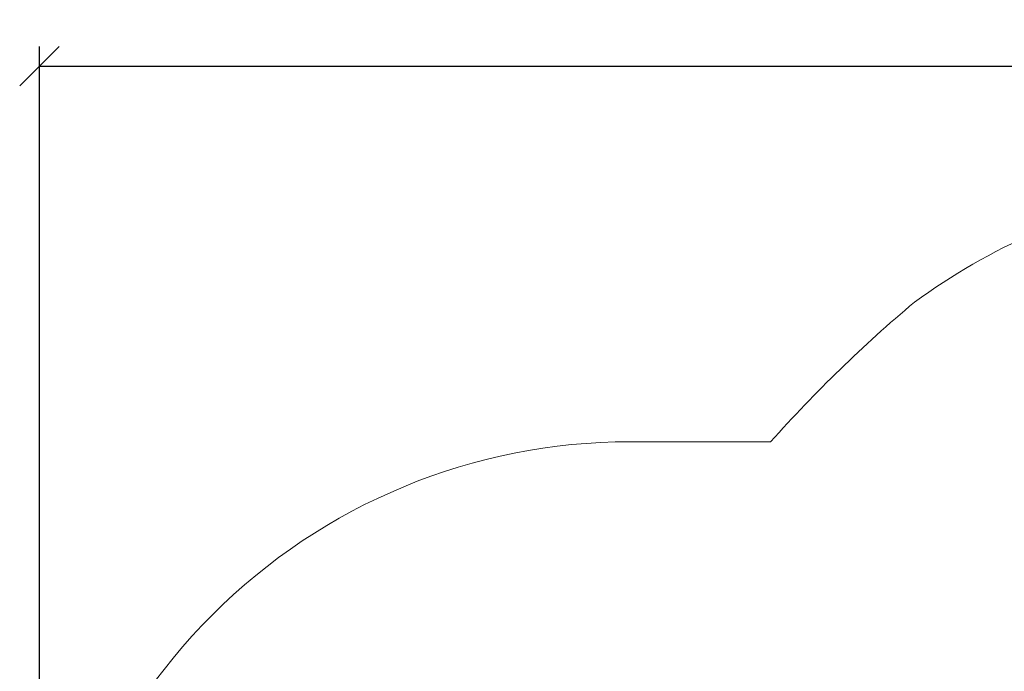
# Model space of a CAD drawing. Units: millimetres. Extents: x 25.6 to 34.3, y -3.2 to 7.2.
# Drawn here: x 25.6 to 28.1, y 0.6 to 2.2 of the extents above; entities that cross this region are included whole.
import ezdxf

# ---------------------------------------------------------------- set-up
doc = ezdxf.new("R2010")
doc.units = ezdxf.units.MM
doc.header["$MEASUREMENT"] = 0
doc.layers.get('0').update_dxf_attribs({"lineweight": 13})
doc.layers.get('Defpoints').update_dxf_attribs({"lineweight": 5})
doc.layers.add('DIASTASEIS', color=253, linetype='Continuous', lineweight=5)
doc.layers.add('ORIA ASFALEIAS', color=157, linetype='Continuous', lineweight=20)
doc.styles.get("Standard").update_dxf_attribs({"font": 'ARIALN.TTF'})
doc.dimstyles.get("Standard").update_dxf_attribs({"dimtxt": 0.18, "dimasz": 0.1, "dimexe": 0.05, "dimexo": 0, "dimgap": 0.09, "dimtad": 0, "dimtih": 1, "dimtoh": 1, "dimzin": 0, "dimdsep": 46, "dimtxsty": 'Standard', "dimblk": 'OBLIQUE', "dimcen": 0.09, "dimadec": 0, "dimazin": 0, "dimtfac": 1, "dimtofl": 0, "dimtmove": 0, "dimatfit": 3, "dimldrblk": 'OBLIQUE', "dimfxl": 1, "dimtolj": 1, "dimtzin": 0, "dimarcsym": 0})

# ---------------------------------------------------------------- blocks, each defined once
blk = doc.blocks.new('ORIA_TR021')
at = {"layer": 'ORIA ASFALEIAS'}
blk.add_lwpolyline([(25.6309, -0.3282, -0.414214), (27.1309, 1.1718), (27.4882, 1.1718, -0.035706), (27.8533, 1.526, -0.106668), (28.4967, 1.8104), (28.7734, 1.8104), (29.0502, 1.8104, -0.106668), (29.6935, 1.526, -0.038222), (30.0824, 1.1449), (31.2367, 1.1449, -0.414214), (32.7367, -0.3551), (32.7367, -0.9351, -0.414214), (31.2367, -2.4351), (30.2978, -2.4351, -0.186394), (28.859, -3.1058), (28.7734, -3.1058), (28.6879, -3.1058, -0.187072), (27.245, -2.4309), (27.1309, -2.4309, -0.414214), (25.6309, -0.9309)], format="xyb", close=True, dxfattribs=at)
blk = doc.blocks.new('_Oblique')
at = {"color": 0, "linetype": 'ByBlock', "lineweight": -2}
blk.add_line((-0.5, -0.5), (0.5, 0.5), dxfattribs=at)
blk = doc.blocks.new('*D90')
at = {"layer": 'Defpoints', "color": 0}
for p in [(32.7367, 2.1253), (25.6309, -0.6296), (32.7367, -0.6451)]:
    blk.add_point(p, dxfattribs=at)
at = {"layer": 'DIASTASEIS', "color": 0, "lineweight": -2}
for p, q in [((25.6309, -0.6296), (25.6309, 2.1753)), ((32.7367, -0.6451), (32.7367, 2.1753)), ((25.6309, 2.1253), (28.9029, 2.1253)), ((32.7367, 2.1253), (29.4647, 2.1253))]:
    blk.add_line(p, q, dxfattribs=at)
at = {"layer": 'DIASTASEIS', "color": 0, "linetype": 'ByBlock', "lineweight": -2, "xscale": 0.1, "yscale": 0.1, "zscale": 0.1, "rotation": 180}
blk.add_blockref('_Oblique', (25.6309, 2.1253), dxfattribs=at)
at = {"layer": 'DIASTASEIS', "color": 0, "linetype": 'ByBlock', "lineweight": -2, "xscale": 0.1, "yscale": 0.1, "zscale": 0.1}
blk.add_blockref('_Oblique', (32.7367, 2.1253), dxfattribs=at)
at = {"layer": 'DIASTASEIS', "color": 0, "insert": (29.1838, 2.1253), "char_height": 0.18, "attachment_point": 5}
blk.add_mtext('\\A1;7.10', dxfattribs=at)

msp = doc.modelspace()

# ---------------------------------------------------------------- block references
msp.add_blockref('ORIA_TR021', (0, 0))

# ---------------------------------------------------------------- dimensions: what is measured, and where the dimension line sits
at = {"layer": 'DIASTASEIS'}
dim = msp.add_linear_dim(base=(32.7367, 2.1253), p1=(25.6309, -0.6296), p2=(32.7367, -0.6451), dimstyle='Standard', override={"dimrnd": 0.05}, dxfattribs=at)
dim.commit()
dim.dimension.update_dxf_attribs({"geometry": '*D90', "text_midpoint": (29.1838, 2.1253)})

doc.saveas('drawing.dxf')
